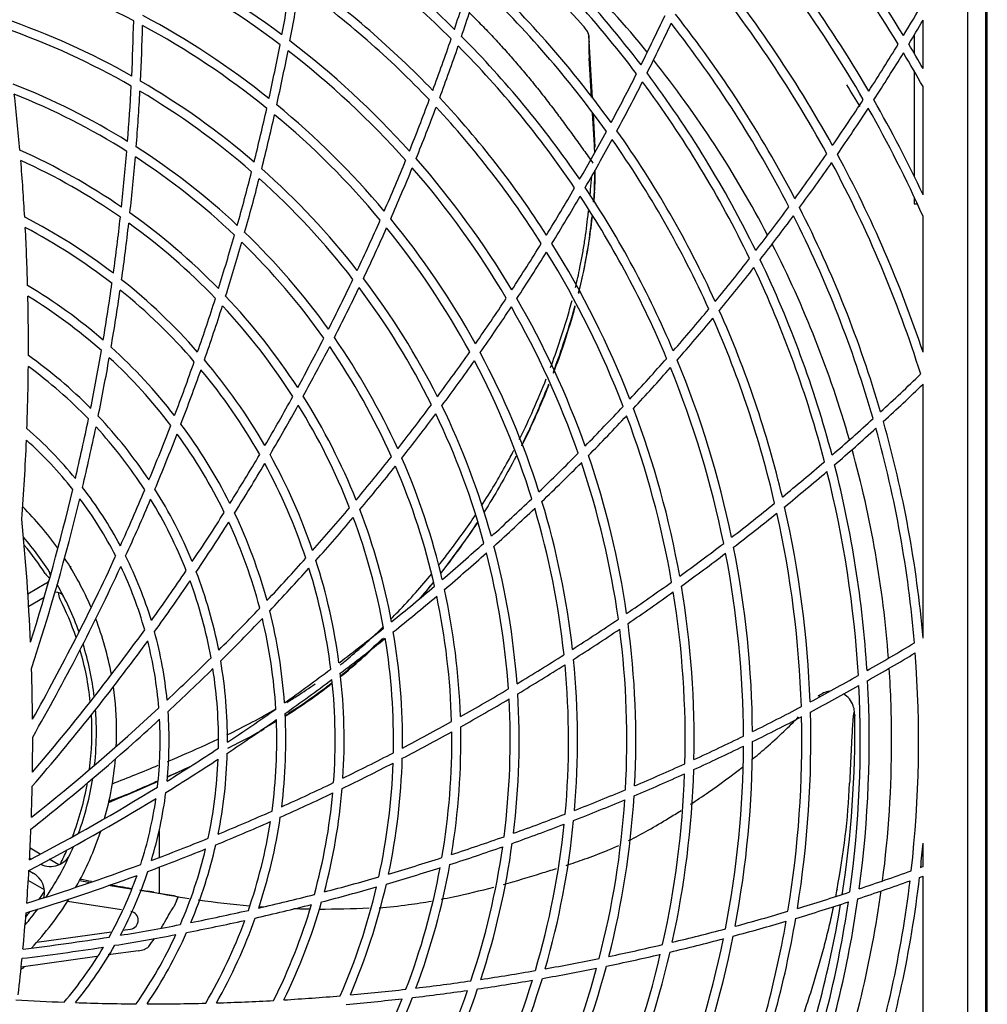
# Model space of a CAD drawing. Units: inches. Extents: x 0 to 1165, y 0 to 1353.
# Drawn here: x 369 to 585, y 338 to 557 of the extents above; entities that cross this region are included whole.
import ezdxf

# ---------------------------------------------------------------- set-up
doc = ezdxf.new("R2010")
doc.units = ezdxf.units.IN
doc.header["$MEASUREMENT"] = 0

msp = doc.modelspace()

# ---------------------------------------------------------------- linework, layer by layer
for p, q in [((585.35, 27.33), (585.35, 1327.66)), ((585.03, 28.14), (585.03, 1325.66)), ((581.03, 151.19), (581.03, 641.8)), ((571.01, 546.35), (571.01, 557.1)), ((497.25, 539.72), (496.47, 553.72)), ((569.01, 553.74), (569.01, 549.78)), ((497.05, 539.99), (496.53, 548.67)), ((569.01, 545.82), (569.01, 522.37)), ((571.01, 518.18), (571.01, 542.3)), ((497.69, 529.22), (497.26, 536.41)), ((497.85, 528.81), (497.45, 536.16)), ((497.71, 518.77), (497.81, 523.64)), ((569.01, 517.73), (569.01, 516.15)), ((569.01, 516.15), (569.75, 516.15)), ((571.01, 483.07), (571.01, 513.37)), ((571.01, 419.35), (571.01, 475.95)), ((375.3, 431.48), (371.3, 429.17)), ((374.91, 428.37), (371.47, 426.38)), ((555.75, 402.38), (555.71, 402.94)), ((555.75, 402.38), (555.77, 402.06)), ((555.75, 402.27), (555.77, 402.01)), ((555.77, 402.06), (555.77, 402.01)), ((400.6, 376.47), (400.6, 370.42)), ((571.01, 368.41), (571.01, 373.64)), ((371.78, 372.54), (374.05, 371.23)), ((371.68, 370.3), (372.06, 370.08)), ((376.04, 370.09), (378.21, 368.84)), ((371.53, 367.5), (372.49, 366.94)), ((400.6, 368.28), (400.6, 362.45)), ((374.96, 363.2), (371.38, 365.27)), ((382.84, 365.28), (384.92, 364.95)), ((571.01, 319.92), (571.01, 366.28)), ((389.2, 364.27), (394.29, 363.46)), ((396.26, 363.15), (403.82, 361.94)), ((399.37, 362.69), (397.98, 362.92)), ((392.14, 358.73), (380.14, 360.64)), ((403.82, 361.94), (404.83, 361.61)), ((404.44, 360.73), (403.82, 359.4)), ((373.27, 351.52), (389.97, 353.85)), ((392.41, 354.19), (394.19, 354.44)), ((396, 349.64), (389.22, 348.69)), ((386.64, 348.33), (369.8, 345.98))]:
    msp.add_line(p, q)
for centre, radius, start, end in [((310.69, 396.5), 300.37, 31.5564, 42.3761), ((310.69, 396.5), 298.37, 31.3591, 42.176), ((310.69, 396.5), 287.36, 30.2583, 41.0599), ((320.7, 396.5), 243.3, 39.1076, 50.0186), ((310.69, 396.5), 285.36, 30.0552, 40.8539), ((310.69, 396.5), 222.28, 45.5116, 56.1869), ((310.69, 396.5), 248.31, 37.3472, 48.0819), ((310.69, 396.5), 220.27, 45.2604, 55.9305), ((310.69, 396.5), 246.31, 37.1203, 47.851), ((321.43, 400.22), 233.26, 41.8562, 48.8243), ((310.69, 396.5), 196.24, 53.2982, 63.8962), ((310.69, 396.5), 274.34, 28.9205, 39.7022), ((310.69, 396.5), 181.23, 62.3088, 72.8507), ((310.69, 396.5), 194.24, 53.0114, 63.6025), ((310.69, 396.5), 272.34, 28.7108, 39.4892), ((310.69, 396.5), 209.26, 43.8366, 54.476), ((-7.91, 715.09), 500.62, 341.3582, 342.7591), ((310.69, 396.5), 235.29, 35.8432, 46.55), ((-63.94, 646.82), 500.62, 349.2966, 350.6982), ((-63.94, 646.82), 502.63, 349.1837, 350.586), ((310.69, 396.5), 207.26, 43.5695, 54.2028), ((-7.91, 715.09), 502.63, 341.2463, 342.647), ((310.69, 396.5), 233.29, 35.6053, 46.3075), ((138.27, 812.76), 500.62, 328.8361, 329.816), ((310.69, 396.5), 183.23, 51.37, 61.9199), ((60.37, 771.13), 500.62, 333.4213, 334.8256), ((310.69, 396.5), 261.33, 27.5363, 38.2957), ((310.69, 396.5), 170.21, 60.5174, 71.0107), ((-105.58, 568.92), 500.62, 357.2233, 358.6318), ((-105.58, 568.92), 502.63, 357.1066, 358.5172), ((310.69, 396.5), 181.23, 51.0588, 61.6006), ((60.37, 771.13), 502.63, 333.3083, 334.7119), ((310.69, 396.5), 259.32, 27.3187, 38.0745), ((138.27, 812.76), 502.63, 328.7173, 329.4258), ((310.69, 396.5), 168.21, 60.1756, 70.6592), ((310.69, 396.5), 222.28, 34.2616, 44.9369), ((-63.94, 646.82), 500.62, 347.6375, 349.0416), ((310.69, 396.5), 196.24, 42.0482, 52.6462), ((-7.91, 715.09), 500.62, 339.7029, 341.1036), ((-7.91, 715.09), 502.63, 339.5908, 340.9917), ((310.69, 396.5), 220.27, 34.0104, 44.6805), ((526.58, 550.69), 30.13, 176.7349, 183.8484), ((138.27, 812.76), 500.62, 327.1628, 328.5783), ((310.69, 396.5), 300.37, 29.9264, 31.1261), ((-63.94, 646.82), 502.63, 347.5231, 348.9285), ((310.69, 396.5), 194.24, 41.7614, 52.3524), ((138.27, 812.76), 502.63, 327.0459, 328.4598), ((310.69, 396.5), 298.37, 29.2515, 30.926), ((320.7, 396.5), 243.3, 27.5893, 38.5878), ((60.37, 771.13), 500.62, 331.7639, 333.1661), ((310.69, 396.5), 248.31, 26.0972, 36.8319), ((310.69, 396.5), 157.2, 58.1933, 68.6188), ((-105.58, 568.92), 500.62, 355.5512, 356.9667), ((310.69, 396.5), 170.21, 49.2674, 59.7607), ((60.37, 771.13), 502.63, 331.6517, 333.0533), ((310.69, 396.5), 246.31, 25.8703, 36.601), ((320.7, 396.5), 275.34, 30.887, 32.0669), ((-131.22, 484.4), 502.63, 4.9921, 6.4222), ((310.69, 396.5), 155.19, 57.8122, 68.2261), ((-105.58, 568.92), 502.63, 355.4311, 356.8495), ((310.69, 396.5), 168.21, 48.9256, 59.4093), ((310.69, 396.5), 183.23, 40.12, 50.6699), ((-7.91, 715.09), 500.62, 338.0466, 339.4482), ((310.69, 396.5), 209.26, 32.5866, 43.226), ((138.27, 812.76), 500.62, 325.4948, 326.9059), ((310.69, 396.5), 287.36, 25.0521, 29.8099), ((-63.94, 646.82), 500.62, 345.9733, 347.3818), ((-63.94, 646.82), 502.63, 345.8566, 347.2672), ((310.69, 396.5), 181.23, 39.8088, 50.3506), ((-7.91, 715.09), 502.63, 337.9337, 339.336), ((310.69, 396.5), 207.26, 32.3195, 42.9528), ((138.27, 812.76), 502.63, 325.3795, 326.7892), ((310.69, 396.5), 285.36, 24.1775, 29.6039), ((60.37, 771.13), 500.62, 330.1082, 331.5091), ((310.69, 396.5), 235.29, 24.5932, 35.3), ((60.37, 771.13), 502.63, 329.9963, 331.397), ((446.67, 526.18), 51.12, 1.6523, 3.4172), ((310.69, 396.5), 233.29, 24.3553, 35.0575), ((310.69, 396.5), 144.18, 55.582, 65.9249), ((-105.58, 568.92), 500.62, 353.8672, 355.293), ((310.69, 396.5), 157.2, 46.9433, 57.3688), ((138.27, 812.76), 500.62, 323.8312, 325.2386), ((310.69, 396.5), 274.34, 18.3947, 28.4522), ((-131.22, 484.4), 502.63, 3.2834, 4.7307), ((310.69, 396.5), 142.18, 55.1492, 65.4778), ((-105.58, 568.92), 502.63, 353.7421, 355.1722), ((310.69, 396.5), 155.19, 46.5622, 56.976), ((-7.91, 715.09), 500.62, 336.3875, 337.7916), ((310.69, 396.5), 196.24, 30.7982, 41.3962), ((138.27, 812.76), 502.63, 323.7173, 325.1235), ((310.69, 396.5), 272.34, 17.4608, 28.2392), ((-63.94, 646.82), 500.62, 344.3012, 345.7167), ((310.69, 396.5), 170.21, 38.0174, 48.5107), ((-7.91, 715.09), 502.63, 336.2731, 337.6785), ((310.69, 396.5), 194.24, 30.5114, 41.1024), ((431.31, 522.64), 66.54, 359.0821, 0.9198), ((-63.94, 646.82), 502.63, 344.1811, 345.5995), ((310.69, 396.5), 168.21, 37.6756, 48.1593), ((450.63, 522.41), 47.22, 355.5604, 358.9798), ((60.37, 771.13), 500.62, 328.4529, 329.8536), ((310.69, 396.5), 222.28, 23.0116, 33.6869), ((60.37, 771.13), 502.63, 328.3408, 329.7416), ((310.69, 396.5), 220.27, 22.7604, 33.4305), ((310.69, 396.5), 144.18, 44.332, 54.6749), ((138.27, 812.76), 500.62, 322.1713, 323.5756), ((310.69, 396.5), 261.33, 16.2863, 27.0457), ((310.69, 396.5), 131.16, 52.5884, 62.8282), ((-105.58, 568.92), 500.62, 352.1656, 353.6067), ((-105.58, 568.92), 502.63, 352.0334, 353.4807), ((310.69, 396.5), 142.18, 43.8992, 54.2278), ((-7.91, 715.09), 500.62, 334.7233, 336.1318), ((310.69, 396.5), 183.23, 28.87, 39.4199), ((138.27, 812.76), 502.63, 322.0583, 323.4619), ((310.69, 396.5), 259.32, 16.0687, 26.8245), ((-131.22, 484.4), 502.63, 1.5457, 3.0183), ((310.69, 396.5), 129.16, 52.0857, 62.3072), ((310.69, 396.5), 157.2, 35.6933, 46.1188), ((-7.91, 715.09), 502.63, 334.6066, 336.0172), ((310.69, 396.5), 181.23, 28.5588, 39.1006), ((-63.94, 646.82), 500.62, 342.6172, 344.043), ((-63.94, 646.82), 502.63, 342.4921, 343.9222), ((310.69, 396.5), 155.19, 35.3122, 45.7261), ((60.37, 771.13), 500.62, 326.7966, 328.1982), ((310.69, 396.5), 209.26, 21.3366, 31.976), ((320.7, 396.5), 243.3, 15.9912, 27.0678), ((60.37, 771.13), 502.63, 326.6837, 328.086), ((310.69, 396.5), 207.26, 21.0695, 31.7028), ((138.27, 812.76), 500.62, 320.5139, 321.9161), ((310.69, 396.5), 248.31, 14.8472, 25.5819), ((138.27, 812.76), 502.63, 320.4017, 321.8033), ((310.69, 396.5), 246.31, 14.6203, 25.351), ((-105.58, 568.92), 500.62, 350.4379, 351.9018), ((310.69, 396.5), 131.16, 41.3384, 51.5782), ((-7.91, 715.09), 500.62, 333.0512, 334.4667), ((310.69, 396.5), 170.21, 26.7674, 37.2607), ((310.69, 396.5), 118.15, 49.0693, 59.1757), ((-105.58, 568.92), 502.63, 350.2957, 351.7683), ((310.69, 396.5), 129.16, 40.8357, 51.0571), ((-7.91, 715.09), 502.63, 332.9311, 334.3495), ((310.69, 396.5), 168.21, 26.4256, 36.9092), ((-131.22, 484.4), 502.63, 359.7634, 1.2749), ((310.69, 396.5), 116.14, 48.4683, 58.5507), ((-63.94, 646.82), 500.62, 340.9156, 342.3567), ((310.69, 396.5), 144.18, 33.082, 43.4249), ((60.37, 771.13), 500.62, 325.1375, 326.5416), ((310.69, 396.5), 196.24, 19.5482, 30.1462), ((-63.94, 646.82), 502.63, 340.7834, 342.2307), ((310.69, 396.5), 142.18, 32.6492, 42.9776), ((60.37, 771.13), 502.63, 325.0231, 326.4285), ((310.69, 396.5), 194.24, 19.2614, 29.8523), ((138.27, 812.76), 500.62, 318.8582, 320.2591), ((310.69, 396.5), 235.29, 13.3432, 24.05), ((138.27, 812.76), 502.63, 318.7463, 320.147), ((310.69, 396.5), 233.29, 13.1053, 23.8075), ((-7.91, 715.09), 500.62, 331.3672, 332.793), ((310.69, 396.5), 157.2, 24.4433, 34.8688), ((-105.58, 568.92), 500.62, 348.6703, 350.169), ((310.69, 396.5), 118.15, 37.8193, 47.9257), ((-7.91, 715.09), 502.63, 331.2421, 332.6722), ((310.69, 396.5), 155.19, 24.0622, 34.476), ((60.37, 771.13), 500.62, 323.4733, 324.8818), ((310.69, 396.5), 105.13, 44.7955, 54.7219), ((-105.58, 568.92), 502.63, 348.5134, 350.0249), ((310.69, 396.5), 116.14, 37.2183, 47.3007), ((-63.94, 646.82), 500.62, 339.1879, 340.6518), ((310.69, 396.5), 131.16, 30.0884, 40.3282), ((60.37, 771.13), 502.63, 323.3566, 324.7672), ((310.69, 396.5), 181.23, 17.3088, 27.8505), ((310.69, 396.5), 183.23, 17.62, 28.1699), ((138.27, 812.76), 500.62, 317.2029, 318.6036), ((310.69, 396.5), 222.28, 11.7616, 22.4369), ((-131.22, 484.4), 502.63, 357.9088, 359.4837), ((310.69, 396.5), 103.13, 44.0492, 53.942), ((-63.94, 646.82), 502.63, 339.0457, 340.5183), ((310.69, 396.5), 129.16, 29.5857, 39.8071), ((138.27, 812.76), 502.63, 317.0908, 318.4917), ((310.69, 396.5), 220.27, 11.5104, 22.1805), ((222.79, 838.4), 500.62, 312.5812, 313.9886), ((222.79, 838.4), 502.63, 312.4673, 313.853), ((-7.91, 715.09), 500.62, 329.6656, 331.1067), ((310.69, 396.5), 144.18, 21.832, 32.1749), ((-7.91, 715.09), 502.63, 329.5334, 330.9807), ((310.69, 396.5), 142.18, 21.3992, 31.7277), ((60.37, 771.13), 500.62, 321.8012, 323.2167), ((310.69, 396.5), 170.21, 15.5174, 26.0107), ((138.27, 812.76), 500.62, 315.5466, 316.9482), ((310.69, 396.5), 209.26, 10.0866, 20.726), ((-105.58, 568.92), 500.62, 346.8386, 348.3935), ((310.69, 396.5), 105.13, 33.5455, 43.4719), ((60.37, 771.13), 502.63, 321.6811, 323.0995), ((310.69, 396.5), 168.21, 15.1756, 25.6592), ((138.27, 812.76), 502.63, 315.4337, 316.836), ((310.69, 396.5), 207.26, 9.8195, 20.4528), ((222.79, 838.4), 500.62, 310.9213, 312.3256), ((310.69, 396.5), 92.11, 39.3716, 49.0372), ((-105.58, 568.92), 502.63, 346.6588, 348.2337), ((310.69, 396.5), 103.13, 32.7992, 42.692), ((-63.94, 646.82), 500.62, 337.4203, 338.919), ((310.69, 396.5), 118.15, 26.5693, 36.6757), ((222.79, 838.4), 502.63, 310.8083, 312.2119), ((310.69, 396.5), 259.32, 4.8187, 15.5745), ((310.69, 396.5), 261.33, 5.0171, 15.7957), ((-131.22, 484.4), 502.63, 355.5991, 357.6141), ((310.69, 396.5), 90.11, 38.3945, 48.0088), ((-63.94, 646.82), 502.63, 337.2634, 338.7749), ((310.69, 396.5), 116.14, 25.9683, 36.0507), ((320.7, 396.5), 243.3, 4.3256, 15.4678), ((-7.91, 715.09), 500.62, 327.9379, 329.4018), ((310.69, 396.5), 131.16, 18.8384, 29.0782), ((60.37, 771.13), 500.62, 320.1172, 321.543), ((310.69, 396.5), 157.2, 13.1933, 23.6188), ((138.27, 812.76), 500.62, 313.8875, 315.2916), ((310.69, 396.5), 196.24, 8.2982, 18.8962), ((-7.91, 715.09), 502.63, 327.7957, 329.2683), ((310.69, 396.5), 129.16, 18.3357, 28.5572), ((60.37, 771.13), 502.63, 319.9921, 321.4222), ((310.69, 396.5), 155.19, 12.8122, 23.2259), ((138.27, 812.76), 502.63, 313.7731, 315.1785), ((310.69, 396.5), 194.24, 8.0114, 18.6025), ((222.79, 838.4), 500.62, 309.2639, 310.6661), ((310.69, 396.5), 248.31, 3.5972, 14.3319), ((222.79, 838.4), 502.63, 309.1517, 310.5533), ((310.69, 396.5), 246.31, 3.3703, 14.101), ((-105.58, 568.92), 500.62, 342.5032, 346.5485), ((310.69, 396.5), 92.11, 28.1216, 37.7872), ((-63.94, 646.82), 500.62, 335.5886, 337.1435), ((310.69, 396.5), 105.13, 22.2956, 32.2219), ((-105.58, 568.92), 502.63, 341.8742, 346.3641), ((310.69, 396.5), 90.11, 27.1445, 36.7588), ((-63.94, 646.82), 502.63, 335.4088, 336.9837), ((310.69, 396.5), 103.13, 21.5492, 31.442), ((138.27, 812.76), 500.62, 312.2233, 313.6318), ((320.5, 398.4), 70.59, 35.4663, 45.3207), ((60.37, 771.13), 500.62, 318.4156, 319.8567), ((310.69, 396.5), 144.18, 10.582, 20.9249), ((138.27, 812.76), 502.63, 312.1066, 313.5172), ((310.69, 396.5), 181.23, 6.0588, 16.6006), ((310.69, 396.5), 183.23, 6.37, 16.9199), ((222.79, 838.4), 500.62, 307.6082, 309.0091), ((310.69, 396.5), 235.29, 2.0932, 12.8), ((-128.26, 396.5), 500.62, 2.5082, 5.6551), ((-7.91, 715.09), 500.62, 326.1704, 327.669), ((310.69, 396.5), 118.15, 15.3193, 25.4257), ((60.37, 771.13), 502.63, 318.2834, 319.7306), ((310.69, 396.5), 142.18, 10.1492, 20.4776), ((222.79, 838.4), 502.63, 307.4963, 308.897), ((310.69, 396.5), 233.29, 1.8553, 12.5575), ((-7.91, 715.09), 502.63, 326.0134, 327.5249), ((310.69, 396.5), 116.14, 14.7183, 24.8007), ((320.5, 398.4), 66.08, 32.2034, 41.0857), ((320.5, 398.4), 65.07, 32.8665, 39.8396), ((138.27, 812.76), 500.62, 310.5512, 311.9667), ((310.69, 396.5), 170.21, 4.2674, 14.7607), ((222.79, 838.4), 500.62, 305.9529, 307.3536), ((310.69, 396.5), 222.28, 0.5116, 11.1869), ((-63.94, 646.82), 500.62, 330.6307, 335.2985), ((320.5, 398.4), 70.59, 23.128, 33.3284), ((310.69, 396.5), 92.11, 16.8716, 26.5372), ((60.37, 771.13), 500.62, 316.6879, 318.1518), ((138.27, 812.76), 502.63, 310.4311, 311.8495), ((310.69, 396.5), 168.21, 3.9256, 14.4092), ((222.79, 838.4), 502.63, 305.8408, 307.2417), ((310.69, 396.5), 220.27, 0.2604, 10.9305), ((-63.94, 646.82), 502.63, 330.2327, 335.1141), ((378.87, 435.38), 2, 350.0489, 0), ((310.69, 396.5), 90.11, 15.8945, 25.5088), ((60.37, 771.13), 502.63, 316.5457, 318.0183), ((310.69, 396.5), 129.16, 7.0857, 17.3071), ((310.69, 396.5), 131.16, 7.5884, 17.8282), ((377.49, 435.17), 2.75, 211.9644, 242.9258), ((374.3, 433.22), 2, 359.47, 32.9108), ((-7.91, 715.09), 500.62, 324.3386, 325.8935), ((310.69, 396.5), 105.13, 11.0455, 20.9719), ((374.3, 433.22), 2, 300, 328.9493), ((320.5, 398.4), 66.08, 19.7188, 29.8215), ((-7.91, 715.09), 502.63, 324.1588, 325.7337), ((310.69, 396.5), 103.13, 10.2992, 20.192), ((138.27, 812.76), 500.62, 308.8672, 310.293), ((222.79, 838.4), 500.62, 304.2966, 305.6982), ((310.69, 396.5), 209.26, 358.8366, 9.476), ((377.55, 427.58), 2, 27.0892, 95.8179), ((380.84, 429.37), 2.75, 177.0782, 208.0315), ((138.27, 812.76), 502.63, 308.7421, 310.1722), ((310.69, 396.5), 155.19, 1.5622, 11.976), ((310.69, 396.5), 157.2, 1.9433, 12.3688), ((222.79, 838.4), 502.63, 304.1837, 305.586), ((310.69, 396.5), 207.26, 358.5695, 9.2028), ((320.5, 398.4), 65.07, 18.8714, 27.1335), ((60.37, 771.13), 500.62, 314.9203, 316.419), ((310.69, 396.5), 118.15, 4.0693, 14.1757), ((320.5, 398.4), 70.59, 10.4379, 20.9508), ((60.37, 771.13), 502.63, 314.7634, 316.2749), ((310.69, 396.5), 116.14, 3.4683, 13.5507), ((138.27, 812.76), 500.62, 307.1656, 308.6067), ((222.79, 838.4), 500.62, 302.6375, 304.0416), ((310.69, 396.5), 196.24, 357.0482, 7.6462), ((-7.91, 715.09), 500.62, 319.4198, 324.0485), ((310.69, 396.5), 92.11, 5.6216, 15.2872), ((310.69, 396.5), 144.18, 359.332, 9.6749), ((222.79, 838.4), 502.63, 302.5231, 303.9285), ((310.69, 396.5), 194.24, 356.7614, 7.3525), ((-7.91, 715.09), 502.63, 319.1446, 323.8641), ((320.5, 398.4), 66.08, 6.8379, 17.2829), ((310.69, 396.5), 90.11, 4.6445, 14.2588), ((138.27, 812.76), 502.63, 307.0334, 308.4807), ((310.69, 396.5), 142.18, 358.8992, 9.2278), ((310.69, 847.06), 500.62, 299.6713, 301.0756), ((320.5, 398.4), 65.07, 5.9398, 16.3665), ((222.79, 838.4), 500.62, 300.9733, 302.3818), ((310.69, 847.06), 502.63, 299.5583, 300.9619), ((310.69, 396.5), 259.32, 353.5687, 4.3245), ((60.37, 771.13), 500.62, 313.0886, 314.6435), ((310.69, 396.5), 105.13, 359.7955, 9.7219), ((222.79, 838.4), 502.63, 300.8566, 302.2672), ((310.69, 396.5), 181.23, 354.8088, 5.3507), ((310.69, 396.5), 183.23, 355.12, 5.6699), ((-128.26, 396.5), 500.62, 0.5487, 1.8376), ((60.37, 771.13), 502.63, 312.9088, 314.4837), ((310.69, 396.5), 103.13, 359.0492, 8.942), ((138.27, 812.76), 500.62, 305.4379, 306.9018), ((310.69, 396.5), 131.16, 356.3384, 6.5782), ((310.69, 847.06), 500.62, 298.0139, 299.4161), ((320.7, 396.5), 243.3, 0, 3.8001), ((320.5, 398.4), 70.59, 0, 8.2083), ((138.27, 812.76), 502.63, 305.2957, 306.7683), ((310.69, 396.5), 129.16, 355.8357, 6.0572), ((310.69, 847.06), 502.63, 297.9017, 299.3033), ((310.69, 396.5), 246.31, 352.1203, 2.851), ((310.69, 396.5), 248.31, 352.3472, 3.0819), ((222.79, 838.4), 500.62, 299.3012, 300.7167), ((310.69, 396.5), 170.21, 353.0174, 3.5107), ((550.82, 402.64), 4.89, 98.0974, 130.4218), ((550.82, 402.64), 4.89, 19.3298, 60.1751), ((222.79, 838.4), 502.63, 299.1811, 300.5995), ((310.69, 396.5), 168.21, 352.6756, 3.1592), ((310.69, 847.06), 500.62, 296.3582, 297.7591), ((550.76, 402.53), 4.97, 4.7707, 20.4091), ((60.37, 771.13), 500.62, 308.5083, 312.7985), ((320.5, 398.4), 65.07, 352.6279, 3.3553), ((320.5, 398.4), 66.08, 0, 4.3288), ((310.69, 396.5), 92.11, 354.3716, 4.0372), ((138.27, 812.76), 500.62, 303.6703, 305.169), ((310.69, 396.5), 118.15, 352.8193, 2.9257), ((310.69, 847.06), 502.63, 296.2463, 297.647), ((310.69, 396.5), 233.29, 350.6053, 1.3075), ((310.69, 396.5), 235.29, 350.8432, 1.55), ((320.5, 398.4), 235.29, 351.1265, 0.8796), ((60.37, 771.13), 502.63, 308.3128, 312.6141), ((310.69, 396.5), 90.11, 353.3945, 3.0088), ((138.27, 812.76), 502.63, 303.5134, 305.0249), ((310.69, 396.5), 116.14, 352.2183, 2.3007), ((222.79, 838.4), 500.62, 297.6172, 299.043), ((320.5, 398.4), 66.08, 353.59, 0), ((320.5, 398.4), 70.59, 357.4274, 0), ((222.79, 838.4), 502.63, 297.4921, 298.9222), ((310.69, 396.5), 155.19, 350.3122, 0.7261), ((310.69, 396.5), 157.2, 350.6933, 1.1188), ((310.69, 847.06), 500.62, 294.7029, 296.1036), ((-128.26, 396.5), 500.62, 359.1912, 0.0888), ((310.69, 847.06), 502.63, 294.5908, 295.9917), ((310.69, 396.5), 220.27, 349.0104, 359.6805), ((310.69, 396.5), 222.28, 349.2616, 359.9369), ((320.7, 396.5), 243.3, 352.6074, 0), ((138.27, 812.76), 500.62, 301.8386, 303.3935), ((310.69, 396.5), 105.13, 348.5455, 358.4719), ((222.79, 838.4), 500.62, 295.9156, 297.3567), ((320.5, 398.4), 70.59, 344.1382, 355.1309), ((138.27, 812.76), 502.63, 301.6588, 303.2337), ((310.69, 396.5), 103.13, 347.7992, 357.692), ((222.79, 838.4), 502.63, 295.7834, 297.2307), ((310.69, 396.5), 142.18, 347.6492, 357.9778), ((310.69, 396.5), 144.18, 348.082, 358.4249), ((310.69, 847.06), 500.62, 293.0466, 294.4482), ((238.55, 747.59), 394.82, 294.5162, 294.8926), ((310.69, 847.06), 502.63, 292.9337, 294.336), ((310.69, 396.5), 207.26, 347.3195, 357.9528), ((310.69, 396.5), 209.26, 347.5866, 358.226), ((320.5, 398.4), 65.07, 338.9742, 349.9393), ((320.5, 398.4), 66.08, 340.0145, 350.9856), ((238.55, 747.59), 394.82, 292.4507, 294.1786), ((222.79, 838.4), 500.62, 294.1879, 295.6518), ((392.35, 394.27), 162.44, 349.0379, 357.4415), ((138.27, 812.76), 500.62, 297.7879, 301.5485), ((-128.26, 396.5), 500.62, 358.0404, 358.8327), ((351.2, 490.57), 114.15, 289.5439, 292.5214), ((310.69, 396.5), 92.11, 343.1216, 352.7872), ((222.79, 838.4), 502.63, 294.0457, 295.5183), ((310.69, 396.5), 129.16, 344.5857, 354.8071), ((310.69, 396.5), 131.16, 345.0884, 355.3282), ((310.69, 847.06), 500.62, 291.3875, 292.7916), ((138.27, 812.76), 502.63, 297.651, 301.3641), ((320.42, 398.42), 70.67, 347.1586, 347.8641), ((320.47, 398.41), 70.62, 347.1579, 347.3881), ((310.69, 396.5), 90.11, 342.1445, 351.7588), ((310.69, 847.06), 502.63, 291.2731, 292.6785), ((310.69, 396.5), 194.24, 345.5114, 356.1025), ((310.69, 396.5), 196.24, 345.7982, 356.3962), ((222.79, 838.4), 500.62, 292.4203, 293.919), ((310.69, 847.06), 500.62, 289.7233, 291.1318), ((222.79, 838.4), 502.63, 292.2634, 293.7749), ((310.69, 396.5), 116.14, 340.9683, 351.0507), ((310.69, 396.5), 118.15, 341.5693, 351.6757), ((310.69, 847.06), 502.63, 289.6066, 291.0172), ((310.69, 396.5), 181.23, 343.5588, 354.1007), ((310.69, 396.5), 183.23, 343.87, 354.4199), ((-128.26, 396.5), 500.62, 356.9511, 357.7389), ((320.5, 398.4), 70.59, 330.6236, 341.7589), ((222.79, 838.4), 500.62, 290.5886, 292.1435), ((310.69, 396.5), 105.13, 337.2955, 347.2219), ((310.69, 847.06), 500.62, 288.0512, 289.4667), ((310.69, 396.5), 170.21, 341.7674, 352.2607), ((310.69, 396.5), 261.33, 353.7863, 354.9829), ((376.25, 373.44), 5.01, 244.8954, 335.8808), ((320.5, 398.4), 66.08, 326.1629, 337.2891), ((320.5, 398.4), 65.07, 333.1372, 336.1521), ((222.79, 838.4), 502.63, 290.4088, 291.9837), ((310.69, 396.5), 103.13, 336.5492, 346.442), ((310.69, 847.06), 502.63, 287.9311, 289.3495), ((310.69, 396.5), 168.21, 341.4256, 351.9093), ((222.79, 838.4), 500.62, 287.2268, 290.2985), ((310.69, 847.06), 500.62, 286.3672, 287.793), ((310.69, 396.5), 157.2, 339.4433, 349.8688), ((-128.26, 396.5), 500.62, 355.8462, 356.684), ((369.99, 362.6), 5.01, 346.4682, 60), ((310.69, 396.5), 92.11, 331.8716, 341.5372), ((310.69, 847.06), 502.63, 286.2421, 287.6722), ((310.69, 396.5), 155.19, 339.0622, 349.4761), ((398.59, 838.4), 500.62, 288.4213, 289.8256), ((398.59, 838.4), 500.62, 290.0812, 290.1463), ((222.79, 838.4), 502.63, 287.1369, 290.1141), ((512.53, 1045.3), 691.93, 259.21082, 259.42174), ((310.69, 396.5), 90.11, 330.8945, 340.5088), ((310.69, 847.06), 500.62, 284.6656, 286.1067), ((310.69, 396.5), 144.18, 336.832, 347.1749), ((398.59, 838.4), 502.63, 288.3083, 289.7119), ((310.69, 396.5), 259.32, 342.3187, 353.0745), ((310.69, 396.5), 261.33, 342.5363, 353.2957), ((398.59, 838.4), 502.63, 289.9673, 290.0626), ((320.5, 398.4), 65.07, 325.0285, 326.8628), ((512.53, 1045.3), 691.93, 259.76762, 260.16464), ((512.53, 1045.3), 691.93, 260.32856, 260.47085), ((437.24, 551.48), 192.55, 258.6555, 261.0451), ((310.69, 847.06), 502.63, 284.5334, 285.9807), ((310.69, 396.5), 142.18, 336.3992, 346.7277), ((398.59, 838.4), 500.62, 286.7639, 288.1661), ((320.7, 396.5), 243.3, 340.8543, 352.0798), ((320.5, 398.4), 70.59, 316.9501, 328.1444), ((320.49, 398.64), 92.11, 335.7027, 336.3016), ((437.24, 551.48), 192.55, 261.6592, 265.086), ((310.69, 847.06), 500.62, 282.9379, 284.4018), ((310.69, 396.5), 131.16, 333.8384, 344.0782), ((398.59, 838.4), 502.63, 286.6517, 288.0533), ((310.69, 396.5), 246.31, 340.8703, 351.601), ((310.69, 396.5), 248.31, 341.0972, 351.8319), ((-128.26, 396.5), 500.62, 354.669, 355.6), ((320.5, 398.4), 66.08, 319.4001, 323.2861), ((320.5, 398.4), 65.07, 320.6461, 322.0377), ((393.91, 356.42), 2, 277.9555, 80.9614), ((347.59, 387.63), 62.78, 328.3479, 332.3471), ((407.01, 356.5), 4.3, 137.7561, 152.4281), ((310.69, 847.06), 500.62, 281.1703, 282.669), ((310.69, 847.06), 502.63, 282.7957, 284.2683), ((437.24, 551.48), 192.55, 265.7166, 266.0439), ((310.69, 396.5), 129.16, 333.3357, 343.5572), ((437.24, 551.48), 192.55, 268.0263, 269.0791), ((437.24, 551.48), 192.55, 269.6878, 273.0327), ((398.59, 838.4), 500.62, 285.1082, 286.5091), ((320.5, 398.4), 235.29, 339.3578, 350.5876), ((310.69, 847.06), 502.63, 281.0134, 282.5249), ((310.69, 396.5), 116.14, 329.7183, 339.8007), ((310.69, 396.5), 118.15, 330.3193, 340.4257), ((398.59, 838.4), 502.63, 284.9963, 286.397), ((310.69, 396.5), 233.29, 339.3553, 350.0575), ((310.69, 396.5), 235.29, 339.5932, 350.3), ((310.69, 847.06), 500.62, 279.3386, 280.8935), ((310.69, 396.5), 105.13, 326.0457, 335.9719), ((398.59, 838.4), 500.62, 283.4529, 284.8536), ((310.69, 847.06), 500.62, 276.8272, 279.0485), ((310.69, 847.06), 502.63, 279.1588, 280.7337), ((310.69, 396.5), 103.13, 325.2992, 335.192), ((347.59, 387.63), 62.78, 323.8198, 325.8143), ((398.59, 838.4), 502.63, 283.3408, 284.7417), ((310.69, 396.5), 220.27, 337.7604, 348.4305), ((310.69, 396.5), 222.28, 338.0116, 348.6869), ((310.69, 847.06), 502.63, 276.7775, 278.8641), ((310.69, 396.5), 90.11, 319.6445, 329.2588), ((310.69, 396.5), 92.11, 320.6221, 330.2872), ((398.59, 838.4), 500.62, 281.7966, 283.1982), ((310.69, 396.5), 209.26, 336.3366, 346.976), ((-128.26, 396.5), 500.62, 353.4975, 354.4345), ((398.59, 838.4), 500.62, 280.1375, 281.5416), ((310.69, 396.5), 207.26, 336.0695, 346.7028), ((398.59, 838.4), 502.63, 281.6837, 283.086), ((365.47, 353.44), 9.01, 298.4702, 303.653), ((398.59, 838.4), 500.62, 278.4733, 279.8818), ((310.69, 396.5), 194.24, 334.2614, 344.8525), ((398.59, 838.4), 502.63, 280.0231, 281.4285), ((310.69, 396.5), 196.24, 334.5482, 345.1462), ((398.59, 838.4), 500.62, 276.8012, 278.2167), ((310.69, 396.5), 181.23, 332.3088, 342.8507), ((398.59, 838.4), 502.63, 278.3566, 279.7672), ((310.69, 396.5), 183.23, 332.62, 343.1699), ((398.59, 838.4), 500.62, 275.1172, 276.543), ((310.69, 396.5), 168.21, 330.1756, 340.6593), ((398.59, 838.4), 502.63, 276.6811, 278.0995), ((310.69, 396.5), 170.21, 330.5174, 341.0107), ((398.59, 838.4), 500.62, 266.5691, 267.7985), ((398.59, 838.4), 500.62, 271.6879, 273.1518), ((398.59, 838.4), 500.62, 273.4156, 274.8567), ((310.69, 396.5), 155.19, 327.8122, 338.2261), ((398.59, 838.4), 502.63, 274.9921, 276.4222), ((310.69, 396.5), 157.2, 328.1933, 338.6188), ((398.59, 838.4), 500.62, 268.0886, 269.6435), ((398.59, 838.4), 500.62, 269.9204, 271.419)]:
    msp.add_arc(centre, radius, start, end)
for points, knots in [([(469.83, 558.76), (470.64, 557.96), (472.31, 556.28), (474.8, 553.68), (477.3, 550.98), (479.74, 548.23), (482.11, 545.45), (484.43, 542.64), (486.68, 539.79), (488.88, 536.91), (491.04, 534.01), (493.17, 531.1), (495.27, 528.17), (496.67, 526.22), (497.37, 525.24)], [0.8409707, 0.8409707, 0.8409707, 0.8409707, 0.8532437, 0.8665822, 0.8799211, 0.8932608, 0.906601, 0.9199414, 0.9332823, 0.9466242, 0.9599672, 0.9733112, 0.9866555, 1, 1, 1, 1]), ([(496.51, 552.41), (496.53, 552.75), (496.54, 553.07), (496.5, 553.65), (496.44, 553.92), (496.23, 554.45), (496.07, 554.72), (495.68, 555.27), (495.44, 555.56), (495.17, 555.86)], [0, 0, 0, 0, 0.25, 0.25, 0.5, 0.5, 0.75, 0.75, 1, 1, 1, 1]), ([(496.71, 517.93), (496.76, 518.42), (496.89, 519.88), (497.02, 521.38), (497.11, 522.38), (497.12, 522.41)], [0.96087317, 0.96087317, 0.96087317, 0.96087317, 0.96874388, 0.98437094, 0.984853, 0.984853, 0.984853, 0.984853]), ([(497.71, 518.77), (497.72, 518.77), (497.73, 518.77), (497.77, 518.76), (497.76, 518.76), (497.71, 518.76)], [0.7034353, 0.7034353, 0.7034353, 0.7034353, 0.75, 0.75, 1, 1, 1, 1]), ([(493.46, 497.5), (493.82, 498.99), (494.37, 501.43), (495.03, 504.86), (495.67, 508.71), (496.09, 511.97), (496.34, 514.25), (496.38, 514.59)], [0.85047905, 0.85047905, 0.85047905, 0.85047905, 0.8749902, 0.89061623, 0.90624226, 0.93749247, 0.94300342, 0.94300342, 0.94300342, 0.94300342]), ([(497.15, 513.23), (497.14, 513.15), (496.92, 511.15), (496.39, 507.24), (495.37, 501.67), (494.52, 498.04), (494.08, 496.29)], [0.02997676, 0.02997676, 0.02997676, 0.02997676, 0.031258, 0.0625146, 0.09377172, 0.12290334, 0.12290334, 0.12290334, 0.12290334]), ([(494.18, 496.21), (494.94, 499.3), (496.17, 505.13), (496.88, 510.65), (497.17, 513.37)], [0.8526494, 0.8526494, 0.8526494, 0.8526494, 0.913609, 0.9664431, 0.9664431, 0.9664431, 0.9664431]), ([(487.92, 479.7), (489.26, 483.29), (490.93, 488.26), (492.36, 493.3), (492.72, 494.64)], [0.75107776, 0.75107776, 0.75107776, 0.75107776, 0.81250334, 0.83478504, 0.83478504, 0.83478504, 0.83478504]), ([(493.33, 493.45), (492.53, 490.55), (490.99, 485.56), (489.24, 480.64), (488.47, 478.58)], [0.13872365, 0.13872365, 0.13872365, 0.13872365, 0.18753264, 0.22315557, 0.22315557, 0.22315557, 0.22315557]), ([(488.56, 478.39), (489.41, 480.65), (491.16, 485.59), (492.68, 490.57), (493.42, 493.3)], [0.7323009, 0.7323009, 0.7323009, 0.7323009, 0.7790031, 0.8334183, 0.8334183, 0.8334183, 0.8334183]), ([(480.93, 463.59), (481.02, 463.77), (482.1, 465.95), (484.2, 470.44), (486.03, 474.82), (486.95, 477.16)], [0.65744692, 0.65744692, 0.65744692, 0.65744692, 0.66072017, 0.69643735, 0.73662846, 0.73662846, 0.73662846, 0.73662846]), ([(487.47, 475.98), (487.2, 475.29), (485.5, 471.02), (483.48, 466.46), (481.6, 462.65), (481.43, 462.3)], [0.23815682, 0.23815682, 0.23815682, 0.23815682, 0.25003674, 0.31254104, 0.31879002, 0.31879002, 0.31879002, 0.31879002]), ([(481.5, 462.18), (483.1, 465.39), (485.17, 469.92), (487.06, 474.53), (487.57, 475.82)], [0.6183803, 0.6183803, 0.6183803, 0.6183803, 0.68767745, 0.71456735, 0.71456735, 0.71456735, 0.71456735]), ([(472.53, 448.86), (474.5, 451.9), (476.94, 456), (479.19, 460.2), (479.72, 461.21)], [0.56706324, 0.56706324, 0.56706324, 0.56706324, 0.62500303, 0.64325263, 0.64325263, 0.64325263, 0.64325263]), ([(480.23, 459.93), (479.04, 457.63), (476.74, 453.42), (474.25, 449.33), (473.07, 447.47)], [0.33311646, 0.33311646, 0.33311646, 0.33311646, 0.37504877, 0.41064471, 0.41064471, 0.41064471, 0.41064471]), ([(462.99, 435.64), (463.76, 436.61), (466.6, 440.23), (469.28, 443.96), (471.14, 446.75)], [0.48014144, 0.48014144, 0.48014144, 0.48014144, 0.50000723, 0.55360713, 0.55360713, 0.55360713, 0.55360713]), ([(471.67, 445.32), (469.1, 441.42), (466.33, 437.58), (463.41, 433.87), (463.38, 433.84)], [0.42445384, 0.42445384, 0.42445384, 0.42445384, 0.49998597, 0.50080769, 0.50080769, 0.50080769, 0.50080769]), ([(463.41, 433.74), (464.7, 435.38), (467.57, 439.16), (470.29, 443.06), (471.76, 445.29)], [0.40095235, 0.40095235, 0.40095235, 0.40095235, 0.44122838, 0.49271356, 0.49271356, 0.49271356, 0.49271356]), ([(452.35, 423.64), (452.86, 424.16), (454.73, 426.08), (457.78, 429.41), (460.25, 432.29), (461.42, 433.7)], [0.39461117, 0.39461117, 0.39461117, 0.39461117, 0.40626375, 0.43751436, 0.46686301, 0.46686301, 0.46686301, 0.46686301]), ([(440.96, 413.34), (441.39, 413.68), (444.41, 416.13), (447.62, 419), (450.31, 421.61), (450.6, 421.9)], [0.31275304, 0.31275304, 0.31275304, 0.31275304, 0.3214279, 0.37501168, 0.38148022, 0.38148022, 0.38148022, 0.38148022]), ([(441.06, 410.74), (442.62, 412.01), (445.85, 414.77), (448.96, 417.71), (450.58, 419.31), (450.61, 419.34)], [0.19391314, 0.19391314, 0.19391314, 0.19391314, 0.23280411, 0.27597393, 0.27671805, 0.27671805, 0.27671805, 0.27671805]), ([(450.33, 419.21), (449.52, 418.41), (446.51, 415.52), (443.37, 412.76), (441.02, 410.85)], [0.60659378, 0.60659378, 0.60659378, 0.60659378, 0.62498947, 0.67407418, 0.67407418, 0.67407418, 0.67407418]), ([(439.16, 409.36), (439.13, 409.34), (436.07, 406.95), (432.57, 404.48), (429.01, 402.23), (428.68, 402.02)], [0.68693757, 0.68693757, 0.68693757, 0.68693757, 0.68747825, 0.74995937, 0.75640959, 0.75640959, 0.75640959, 0.75640959]), ([(428.68, 401.92), (428.96, 402.1), (432.42, 404.3), (435.9, 406.7), (439, 409.11), (439.16, 409.23)], [0.09568957, 0.09568957, 0.09568957, 0.09568957, 0.10204684, 0.17443427, 0.17825283, 0.17825283, 0.17825283, 0.17825283]), ([(429.09, 405.01), (429.87, 405.49), (431.99, 406.82), (434.07, 408.23), (435.37, 409.14)], [0.23509712, 0.23509712, 0.23509712, 0.23509712, 0.24999729, 0.27540017, 0.27540017, 0.27540017, 0.27540017]), ([(548, 406.31), (547.94, 406.36), (547.83, 406.43), (547.71, 406.48), (547.64, 406.47), (547.63, 406.42), (547.63, 406.39)], [0.5001732, 0.5001732, 0.5001732, 0.5001732, 0.6251053, 0.7500427, 0.8749722, 1, 1, 1, 1]), ([(415.69, 397.75), (417.61, 398.68), (421.29, 400.54), (424.91, 402.54), (426.64, 403.55)], [0.15263994, 0.15263994, 0.15263994, 0.15263994, 0.18749572, 0.21976111, 0.21976111, 0.21976111, 0.21976111]), ([(555.75, 402.27), (555.75, 402.32), (555.74, 402.41), (555.73, 402.59), (555.7, 402.75), (555.62, 402.92), (555.56, 402.7), (555.51, 402.49), (555.47, 402.16), (555.41, 401.64), (555.33, 400.81), (555.19, 398.75), (555.02, 395.59), (554.82, 391.34), (554.69, 388.49), (554.63, 387.02)], [0, 0, 0, 0, 0.008253, 0.017259, 0.031244, 0.045814, 0.060753, 0.07915, 0.097371, 0.12412, 0.179268, 0.249285, 0.499437, 0.741203, 1, 1, 1, 1]), ([(532.8, 392.21), (533.85, 393.07), (536.28, 395.11), (539.76, 398.3), (542.16, 400.67), (543.24, 401.76)], [0.8827325, 0.8827325, 0.8827325, 0.8827325, 0.90624685, 0.93749821, 0.96377409, 0.96377409, 0.96377409, 0.96377409]), ([(415.88, 394.83), (416.69, 395.22), (419.31, 396.47), (422.04, 397.95), (424.04, 399.11)], [0, 0, 0, 0, 0.01607445, 0.06093173, 0.06093173, 0.06093173, 0.06093173]), ([(402.43, 391.82), (405.33, 393.04), (409.08, 394.66), (412.82, 396.39), (413.67, 396.79)], [0.07311436, 0.07311436, 0.07311436, 0.07311436, 0.1250026, 0.14045392, 0.14045392, 0.14045392, 0.14045392]), ([(390.14, 386.85), (391.89, 387.55), (395.3, 388.9), (398.7, 390.28), (400.36, 390.97)], [0, 0, 0, 0, 0.0312518, 0.06079953, 0.06079953, 0.06079953, 0.06079953]), ([(519.14, 382.28), (520.48, 383.16), (524.39, 385.8), (528.23, 388.61), (530.72, 390.55)], [0.78419374, 0.78419374, 0.78419374, 0.78419374, 0.8125021, 0.8673597, 0.8673597, 0.8673597, 0.8673597]), ([(400.25, 387.44), (399.74, 387.21), (396.1, 385.61), (392.45, 384.05), (389.32, 382.71)], [0.93325371, 0.93325371, 0.93325371, 0.93325371, 0.94266111, 1, 1, 1, 1]), ([(505.3, 374.18), (506.79, 374.91), (509.8, 376.52), (513.68, 378.81), (516.09, 380.32), (517.01, 380.9)], [0.68891802, 0.68891802, 0.68891802, 0.68891802, 0.71874101, 0.74999476, 0.76918651, 0.76918651, 0.76918651, 0.76918651]), ([(491.36, 368.67), (492.76, 369.13), (495.78, 370.13), (499.7, 371.61), (502.2, 372.71), (503.11, 373.13)], [0.5979437, 0.5979437, 0.5979437, 0.5979437, 0.62498846, 0.65623876, 0.67434506, 0.67434506, 0.67434506, 0.67434506]), ([(477.41, 364.42), (480.23, 365.2), (484.16, 366.37), (488.08, 367.61), (489.2, 367.97)], [0.50859887, 0.50859887, 0.50859887, 0.50859887, 0.56248297, 0.5840622, 0.5840622, 0.5840622, 0.5840622]), ([(463.53, 361.11), (464.42, 361.28), (468.34, 362.07), (472.24, 363.02), (475.24, 363.83)], [0.4207789, 0.4207789, 0.4207789, 0.4207789, 0.4374763, 0.49483391, 0.49483391, 0.49483391, 0.49483391]), ([(449.7, 359.19), (451.88, 359.37), (455.77, 359.8), (459.66, 360.41), (461.37, 360.71)], [0.33417215, 0.33417215, 0.33417215, 0.33417215, 0.37497893, 0.407196, 0.407196, 0.407196, 0.407196]), ([(550.99, 359.34), (550.98, 359.29), (550.67, 357.85), (550.02, 355.03), (548.99, 350.89), (547.87, 346.79), (546.68, 342.71), (545.39, 338.67), (544.03, 334.67), (542.58, 330.71), (541.06, 326.78), (539.46, 322.9), (537.79, 319.05), (536.58, 316.4), (535.93, 315.02), (535.88, 314.91)], [0.0128862, 0.0128862, 0.0128862, 0.0128862, 0.013337, 0.0266744, 0.0400104, 0.0533454, 0.0666799, 0.0800134, 0.0933443, 0.106672, 0.1199973, 0.1333202, 0.1466412, 0.1599616, 0.1611653, 0.1611653, 0.1611653, 0.1611653]), ([(396, 349.64), (396.4, 349.69), (396.81, 349.78), (397.39, 349.99), (397.58, 350.07), (397.86, 350.22), (397.95, 350.28), (398.12, 350.41), (398.2, 350.48), (398.26, 350.57)], [0, 0, 0, 0, 0.5, 0.5, 0.75, 0.75, 0.875, 0.875, 1, 1, 1, 1])]:
    msp.add_open_spline(points, degree=3, knots=knots)
for points in [[(497.71, 518.76), (497.64, 518.02), (497.57, 517.29), (497.5, 516.55)], [(497.51, 516.62), (497.58, 517.32), (497.65, 518.04), (497.71, 518.77)], [(461.8, 431.87), (460.74, 430.55), (459.65, 429.26), (458.54, 427.98)], [(459.07, 428.45), (460, 429.55), (460.92, 430.65), (461.83, 431.77)], [(426.75, 400.82), (425.56, 400.11), (424.37, 399.41), (423.17, 398.73)], [(407.54, 390.74), (405.82, 389.94), (404.1, 389.15), (402.38, 388.38)], [(551.82, 363.38), (551.71, 362.81), (551.59, 362.24), (551.48, 361.67)]]:
    msp.add_open_spline(points, degree=3)

doc.saveas('drawing.dxf')
